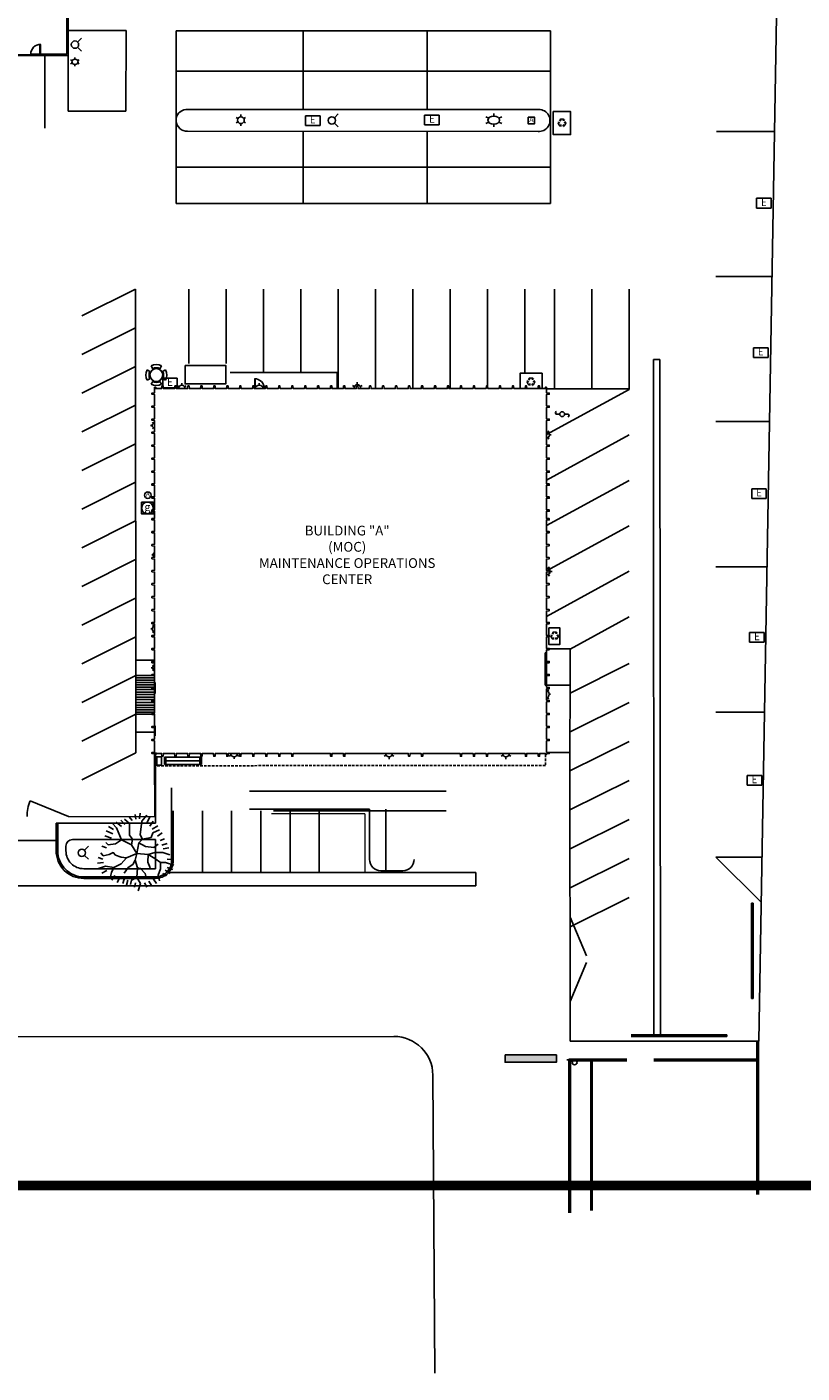
# Model space of a CAD drawing. Units: feet. Extents: x 37404252 to 37434601, y 16648457 to 16657345.
# Drawn here: x 37413426 to 37416293, y 16649433 to 16654409 of the extents above; entities that cross this region are included whole.
import ezdxf
from ezdxf.enums import TextEntityAlignment as Align

# ---------------------------------------------------------------- set-up
doc = ezdxf.new("R2010")
doc.units = ezdxf.units.FT
doc.header["$LTSCALE"] = 192
doc.header["$MEASUREMENT"] = 0
doc.linetypes.add('BOUNDARY', pattern=[2.23, 1.8, -0.06, 0.125, -0.06, 0.125, -0.06])
doc.linetypes.add('DASHED', pattern=[0.75, 0.5, -0.25])
for name, color, linetype in [('A-ANNO-LABL-BLDG', 42, 'Continuous'), ('A-AREA-OUTL', 33, 'Continuous'), ('A-DEMO-SITE-CURB', 1, 'DASHED'), ('A-DOOR', 10, 'Continuous'), ('A-LAYO', 31, 'Continuous'), ('A-LIGHT', 160, 'Continuous'), ('A-RAILING', 50, 'Continuous'), ('A-SITE-BOC', 1, 'Continuous'), ('A-STAIRS', 142, 'Continuous'), ('A-WALL', 7, 'Continuous'), ('A-WALLS', 142, 'Continuous'), ('A-WINDOWS', 140, 'Continuous'), ('L-FURNITURE', 60, 'Continuous'), ('L-VEGE-TREE', 95, 'Continuous'), ('UT-ELEC-OHE', 12, 'ELEC_OHE_EX'), ('UT-GAS', 50, 'GAS_EX'), ('UT-IRR', 142, 'Continuous'), ('UT-WTR', 151, 'WTR_EX'), ('V-BLDG', 140, 'Continuous'), ('V-ROAD-CONC', 200, 'Continuous'), ('V-SITE-FNCE', 61, 'FENCE_EX'), ('V-SITE-MAIL', 20, 'Continuous'), ('V-SITE-SIGN', 160, 'Continuous'), ('V-SITE-ST-LIGHT', 192, 'Continuous')]:
    doc.layers.add(name, color=color, linetype=linetype)
doc.layers.add('A-SITE-PAN', color=7, linetype='Continuous', lineweight=5, true_color=0x646464)
doc.layers.add('A-SITE-STRI-NEW', color=7, linetype='Continuous', lineweight=5, true_color=0xa0a0a0)
for name, color, linetype, true_color in [('P-PROP-BNDY', 7, 'BOUNDARY', 0xb4b4b4), ('V-ROAD-CONC PAN', 7, 'Continuous', 0xb4b4b4), ('V-ROAD-STRIPE', 7, 'Continuous', 0xb4b4b4), ('V-SITE-TRASH', 7, 'Continuous', 0xc8c8c8)]:
    doc.layers.add(name, color=color, linetype=linetype, true_color=true_color)
doc.styles.add('ALWAYS4', font='simplex.shx', dxfattribs={"height": 48})
doc.styles.add('L100', font='92506_UB.TTF', dxfattribs={"height": 12})
doc.styles.get("Standard").update_dxf_attribs({"font": 'simplex.shx'})
doc.linetypes.add('ELEC_OHE_EX', pattern='A,0.2,-0.1,0.2,-0.1,0.2,-0.1,0.2,-0.1,["OHE",Standard,S=0.06,R=0,X=-0.05,Y=-0.03],-0.14', length=1.34)
doc.linetypes.add('FENCE_EX', pattern='A,0.4,-0.02,["x",Standard,S=0.075,R=0,X=-0.025,Y=-0.025],-0.02', length=0.44)
doc.linetypes.add('GAS_EX', pattern='A,0.2,-0.1,0.2,-0.1,0.2,-0.1,0.2,-0.1,["G",Standard,S=0.06,R=0,X=-0.05,Y=-0.03],-0.05', length=1.25)
doc.linetypes.add('WTR_EX', pattern='A,0.2,-0.1,0.2,-0.1,0.2,-0.1,0.2,-0.1,["W",Standard,S=0.06,R=0,X=-0.05,Y=-0.03],-0.05', length=1.25)

# ---------------------------------------------------------------- blocks, each defined once
blk = doc.blocks.new('LS-DECD')
for p, q in [((-18.32, 17.5), (-15.1, 15.61)), ((-13.39, 20.35), (-9.79, 17.5)), ((-10.36, 21.49), (-7.7, 18.83)), ((-4.86, 23.77), (-2.96, 21.3)), ((-1.07, 25.29), (-0.5, 22.25)), ((2.16, 26.05), (1.78, 22.44)), ((8.42, 23.58), (6.52, 19.78)), ((10.69, 20.92), (8.42, 17.69)), ((13.73, 17.88), (10.12, 15.8)), ((-20.6, 11.43), (-16.43, 9.91)), ((-19.84, 14.66), (-15.48, 12.76)), ((16.57, 13.33), (13.54, 11.24)), ((18.09, 9.53), (15.24, 8.39)), ((-22.68, 4.79), (-19.65, 3.65)), ((0, 0), (-1.04, -4.42)), ((19.8, 6.5), (16.19, 5.36)), ((20.74, 3.65), (17.14, 2.89)), ((-25.53, -6.22), (-21.55, -5.84)), ((-24.96, -2.62), (-21.93, -3.75)), ((-1.04, -4.42), (0.43, -9.44)), ((23.4, -3.94), (19.8, -3.75)), ((-22.68, -12.87), (-19.46, -11.16)), ((-16.24, -17.23), (-14.15, -14.38)), ((-12.63, -18.75), (-10.93, -15.71)), ((-9.03, -19.51), (-8.08, -16.66)), ((-6.56, -20.65), (-5.81, -17.42)), ((0.43, -9.44), (0.14, -15.65)), ((0.14, -15.65), (2.5, -19.49)), ((12.78, -19.51), (10.88, -16.66)), ((19.04, -14.76), (16.95, -12.87)), ((21.69, -13.06), (18.47, -10.78)), ((23.4, -10.4), (19.8, -9.07)), ((-1.34, -21.77), (-0.78, -18.96)), ((2.5, -19.49), (1.02, -24.21)), ((6.52, -21.79), (5, -19.13)), ((9.55, -20.84), (7.85, -17.99))]:
    blk.add_line(p, q)
for points in [[(0, 0), (-3.3, 5.51), (-9.91, 8.81), (-13.22, 16.53), (-15.62, 19.41)], [(-3.3, 5.51), (-2.82, 9.17), (-4.59, 11.83), (-4.59, 16.85), (-4.59, 19.51), (-7.83, 22.16)], [(0, 0), (1.32, 6.8), (3.68, 9.17), (2.2, 12.12), (3.38, 20.98), (6.63, 24.82)], [(-9.91, 8.81), (-13.74, 6.21), (-18.46, 5.62), (-19.93, 7.1)], [(3.68, 9.17), (9.29, 10.35), (10.47, 13.3), (14.89, 15.37)], [(0, 0), (-6.65, -2.95), (-10.19, -6.79), (-14.92, -9.15), (-20.23, -8.26), (-25.54, -10.04)], [(-6.65, -2.95), (-10.19, -2.35), (-13.74, -1.17), (-15.21, 0.6), (-17.87, -0.58), (-21.7, -1.47), (-23.18, 0.3)], [(0, 0), (7.51, -0.58), (11.65, -3.24), (15.48, -5.9), (18.73, -5.9), (24.04, -7.67)], [(1.32, 6.8), (5.74, 4.44), (11.06, 3.85), (14.01, 5.92)], [(7.51, -0.58), (11.65, 0.6), (16.96, 0.6), (21.39, -0.88)], [(-1.04, -4.42), (-2.52, -7.08), (-5.47, -9.15), (-8.13, -12.69)], [(7.51, -0.58), (7.22, -5.6), (8.7, -9.44)], [(15.48, -5.9), (15.48, -10.04), (14.01, -14.17), (14.89, -17.72)], [(-14.92, -9.15), (-16.39, -12.4), (-16.98, -15.06), (-18.16, -15.65)], [(0.14, -15.65), (-3.41, -17.42), (-4, -20.08)], [(0.43, -9.44), (2.5, -9.74), (5.45, -12.99), (6.04, -15.65)]]:
    blk.add_lwpolyline(points)
blk = doc.blocks.new('FH')
for p, q in [((9.6, 9.6), (24, 24)), ((9.6, -9.6), (24, -24))]:
    blk.add_line(p, q)
blk.add_circle((0, 0), 13.6)
blk = doc.blocks.new('20WDW')
at = {"layer": 'A-WINDOWS'}
for p, q in [((0, 4.8), (24, 4.8)), ((0, 0), (0, 4.8)), ((1, 2.45), (23, 2.45)), ((24, 4), (24, 4.8)), ((24, 0), (24, 4)), ((24, 0), (0, 0))]:
    blk.add_line(p, q, dxfattribs=at)
at = {"layer": 'A-WINDOWS', "color": 3}
for p, q in [((1, 0), (1, 4.8)), ((23, 0), (23, 4.8))]:
    blk.add_line(p, q, dxfattribs=at)
blk = doc.blocks.new('MAIL')
for p, q in [((-17, -31.4), (-17, 31.4)), ((-17, 31.4), (17, 31.4)), ((17, 31.4), (17, -31.4)), ((17, -31.4), (-17, -31.4))]:
    blk.add_line(p, q)
blk = doc.blocks.new('sign')
blk.add_line((9, 28.8), (9, -28.8))
blk.add_circle((0, 0), 9)
blk = doc.blocks.new('LP')
for p, q in [((-11, 6.4), (-17.6, 10.2)), ((0, 12.7), (0, 20.4)), ((11, 6.4), (17.6, 10.2)), ((-11, -6.4), (-17.6, -10.2)), ((0, -12.7), (0, -20.4)), ((11, -6.4), (17.6, -10.2))]:
    blk.add_line(p, q)
blk.add_circle((0, 0), 12.7)
blk = doc.blocks.new('LIGHT-WALL')
for p, q in [((6.4, 11), (10.2, 17.6)), ((6.4, -11), (10.2, -17.6)), ((12.7, 0), (20.4, 0))]:
    blk.add_line(p, q)
blk.add_arc((0, 0), 12.7, 270, 90)
blk = doc.blocks.new('DR1H902')
at = {"color": 0}
for p, q in [((-0.5, 0), (-0.5, 1)), ((-0.5, 1), (-0.45, 1)), ((-0.45, 0), (-0.45, 1)), ((-0.5, 0), (-0.45, 0))]:
    blk.add_line(p, q, dxfattribs=at)
blk.add_arc((-0.5, 0), 1, 0, 91.707, dxfattribs=at)
blk = doc.blocks.new('DR_G2')
at = {"color": 0}
for p, q in [((-0.5, 0), (0.5, 0)), ((-0.5, -1.5), (-0.5, 0)), ((0.5, -1.5), (0.5, 0)), ((-0.5, -1.5), (0.5, -1.5))]:
    blk.add_line(p, q, dxfattribs=at)
blk = doc.blocks.new('MOC-C-1')
at = {"layer": 'A-DOOR'}
for p, q in [((7127.1, 6844.1, 0), (7127.1, 6880.1, 0)), ((7135.1, 6844.1, 0), (7135.1, 6880.1, 0)), ((7311.1, 6142.1, 0), (7455.1, 6142.1, 0)), ((7470.1, 6142.1, 0), (7614.1, 6142.1, 0)), ((7629.1, 6142.1, 0), (7773.1, 6142.1, 0)), ((7852.1, 6144.1, 0), (7888.1, 6144.1, 0)), ((7852.1, 6139.1, 0), (7888.1, 6139.1, 0))]:
    blk.add_line(p, q, dxfattribs=at)
at = {"layer": 'A-WALLS'}
for p, q in [((7127.1, 6895.1), (7471.1, 6895.1)), ((7127.1, 6880.1), (7127.1, 6895.1)), ((7127.1, 6880.1), (7135.1, 6880.1)), ((7135.1, 6880.1), (7135.1, 6890.1)), ((7135.1, 6890.1), (7986.1, 6890.1)), ((7471.1, 6895.1), (7471.1, 6892.1)), ((7615.1, 6895.1), (7991.1, 6895.1)), ((7615.1, 6895.1), (7615.1, 6892.1)), ((7986.1, 6144.1), (7986.1, 6890.1)), ((7991.1, 6139.1), (7991.1, 6895.1)), ((7127.1, 6139.1), (7127.1, 6844.1)), ((7127.1, 6844.1), (7135.1, 6844.1)), ((7130.1, 6142.1), (7130.1, 6844.1)), ((7127.1, 6139.1), (7152.1, 6139.1)), ((7130.1, 6142.1), (7152.1, 6142.1)), ((7152.1, 6139.1), (7152.1, 6142.1)), ((7296.1, 6142.1), (7311.1, 6142.1)), ((7296.1, 6139.1), (7296.1, 6142.1)), ((7296.1, 6139.1), (7311.1, 6139.1)), ((7311.1, 6142.1), (7311.1, 6139.1)), ((7455.1, 6142.1), (7470.1, 6142.1)), ((7455.1, 6142.1), (7455.1, 6139.1)), ((7455.1, 6139.1), (7470.1, 6139.1)), ((7470.1, 6139.1), (7470.1, 6142.1)), ((7614.1, 6142.1), (7629.1, 6142.1)), ((7614.1, 6139.1), (7614.1, 6142.1)), ((7614.1, 6139.1), (7629.1, 6139.1)), ((7629.1, 6142.1), (7629.1, 6139.1)), ((7773.1, 6142.1), (7850.1, 6142.1)), ((7773.1, 6142.1), (7773.1, 6139.1)), ((7773.1, 6139.1), (7852.1, 6139.1)), ((7850.1, 6144.1), (7852.1, 6144.1)), ((7850.1, 6139.1), (7850.1, 6144.1)), ((7852.1, 6139.1), (7852.1, 6144.1)), ((7888.1, 6144.1), (7986.1, 6144.1)), ((7888.1, 6139.1), (7888.1, 6144.1)), ((7888.1, 6139.1), (7991.1, 6139.1))]:
    blk.add_line(p, q, dxfattribs=at)
at = {"layer": 'A-DOOR', "xscale": 36, "zscale": 80}
for p, yscale, rotation in [((7135.1, 6862.1), 36, 270), ((7870.1, 6144.1), -36, 180)]:
    blk.add_blockref('DR1H902', p, dxfattribs=dict(at, yscale=yscale, rotation=rotation))
at = {"layer": 'A-DOOR', "xscale": 144, "zscale": 80}
for p in [(7543.1, 6892.1), (7224.1, 6142.1), (7383.1, 6142.1), (7542.1, 6142.1), (7701.1, 6142.1)]:
    blk.add_blockref('DR_G2', p, dxfattribs=at)
blk = doc.blocks.new('TRASH')
h = blk.add_hatch(color=256)
edge = h.paths.add_edge_path()
edge.add_spline(control_points=[(-5, -1.2), (-5, -1.2), (-9.1, 5.7), (-9.1, 5.7), (-9.1, 5.7), (-17.1, 5.7), (-17.1, 5.7), (-17.1, 5.7), (-14.5, 4.2), (-14.5, 4.2), (-14.5, 4.2), (-16.1, 1.2), (-16.1, 1.2), (-17.1, -0.6), (-16.3, -2.4), (-16.3, -2.4), (-16.3, -2.4), (-11.2, -11.2), (-11.2, -11.2), (-9.7, -13.3), (-7.6, -13.2), (-7.6, -13.2), (-7.6, -13.2), (-0.6, -13.1), (-0.6, -13.1), (-0.6, -13.1), (-0.7, -5), (-0.7, -5), (-0.7, -5), (-9.6, -5), (-9.6, -5), (-10.1, -5), (-10.2, -4.6), (-10, -4.2), (-10, -4.2), (-7.5, 0.2), (-7.5, 0.2), (-7.5, 0.2), (-5, -1.2), (-5, -1.2)], knot_values=[0, 0, 0, 0, 1, 1, 1, 2, 2, 2, 3, 3, 3, 4, 4, 4, 5, 5, 5, 6, 6, 6, 7, 7, 7, 8, 8, 8, 9, 9, 9, 10, 10, 10, 11, 11, 11, 12, 12, 12, 13, 13, 13, 13], degree=3, periodic=0)
h = blk.add_hatch(color=256)
edge = h.paths.add_edge_path()
edge.add_spline(control_points=[(1, 7.1), (1, 7.1), (9, 7.2), (9, 7.2), (9, 7.2), (13, 14.1), (13, 14.1), (13, 14.1), (10.4, 12.6), (10.4, 12.6), (10.4, 12.6), (8.7, 15.5), (8.7, 15.5), (7.6, 17.3), (5.6, 17.4), (5.6, 17.4), (5.6, 17.4), (-4.5, 17.5), (-4.5, 17.5), (-7.2, 17.2), (-8, 15.4), (-8, 15.4), (-8, 15.4), (-11.5, 9.3), (-11.5, 9.3), (-11.5, 9.3), (-4.5, 5.2), (-4.5, 5.2), (-4.5, 5.2), (0, 13), (0, 13), (0.3, 13.4), (0.7, 13.3), (0.9, 12.9), (0.9, 12.9), (3.5, 8.5), (3.5, 8.5), (3.5, 8.5), (1, 7.1), (1, 7.1)], knot_values=[0, 0, 0, 0, 1, 1, 1, 2, 2, 2, 3, 3, 3, 4, 4, 4, 5, 5, 5, 6, 6, 6, 7, 7, 7, 8, 8, 8, 9, 9, 9, 10, 10, 10, 11, 11, 11, 12, 12, 12, 13, 13, 13, 13], degree=3, periodic=0)
h = blk.add_hatch(color=256)
edge = h.paths.add_edge_path()
edge.add_spline(control_points=[(5.2, -2.2), (5.2, -2.2), (1.2, -9.2), (1.2, -9.2), (1.2, -9.2), (5.2, -16.2), (5.2, -16.2), (5.2, -16.2), (5.2, -13.1), (5.2, -13.1), (5.2, -13.1), (8.6, -13.1), (8.6, -13.1), (10.7, -13), (11.8, -11.4), (11.8, -11.4), (11.8, -11.4), (16.9, -2.7), (16.9, -2.7), (18, -0.2), (16.9, 1.4), (16.9, 1.4), (16.9, 1.4), (13.3, 7.5), (13.3, 7.5), (13.3, 7.5), (6.3, 3.4), (6.3, 3.4), (6.3, 3.4), (10.8, -4.3), (10.8, -4.3), (11, -4.7), (10.7, -5.1), (10.2, -5.1), (10.2, -5.1), (5.2, -5.1), (5.2, -5.1), (5.2, -5.1), (5.2, -2.2), (5.2, -2.2)], knot_values=[0, 0, 0, 0, 1, 1, 1, 2, 2, 2, 3, 3, 3, 4, 4, 4, 5, 5, 5, 6, 6, 6, 7, 7, 7, 8, 8, 8, 9, 9, 9, 10, 10, 10, 11, 11, 11, 12, 12, 12, 13, 13, 13, 13], degree=3, periodic=0)
blk = doc.blocks.new('PP')
for p, q in [((-9, 0), (-20.4, 0)), ((9, 0), (20.4, 0))]:
    blk.add_line(p, q)
blk.add_circle((0, 0), 9)
for centre, start, end in [((-20.4, 4.9), 90, 270), ((20.4, -4.9), 270, 90)]:
    blk.add_arc(centre, 4.88, start, end)
blk = doc.blocks.new('ASHTRAY-SQ')
at = {"flags": 128}
blk.add_lwpolyline([(-12, 10.7), (-12, -13.3), (12, -13.3), (12, 10.7)], close=True, dxfattribs=at)
at = {"style": 'ALWAYS4'}
blk.add_text('A', height=18, dxfattribs=at).set_placement((0, 0), align=Align.MIDDLE)
blk = doc.blocks.new('PICNIC-TBL-RND')
for p, q in [((-33.8, 19.5), (-23.4, 13.5)), ((-19.5, 33.8), (-13.5, 23.4)), ((19.5, 33.8), (13.5, 23.4)), ((23.4, 13.5), (33.8, 19.5)), ((-33.8, -19.5), (-23.4, -13.5)), ((-13.5, -23.4), (-19.5, -33.8)), ((13.5, -23.4), (19.5, -33.8)), ((23.4, -13.5), (33.8, -19.5))]:
    blk.add_line(p, q)
blk.add_circle((0, 0), 24)
for radius, start, end in [(39, 150, 210), (27, 150, 210), (39, 60, 120), (27, 60, 120), (27, 330, 30), (39, 330, 30), (39, 240, 300), (27, 240, 300)]:
    blk.add_arc((0, 0), radius, start, end)
blk = doc.blocks.new('ELEC-BOX')
for p, q in [((-27, 18), (27, 18)), ((-27, -18), (-27, 18)), ((27, -18), (27, 18)), ((-27, -18), (27, -18))]:
    blk.add_line(p, q)
at = {"style": 'ALWAYS4', "width": 0.9}
blk.add_text('E', height=28.8, dxfattribs=at).set_placement((0, 0), align=Align.MIDDLE)
blk = doc.blocks.new('ASHTRAY-RND')
blk.add_circle((0, 0), 12)
at = {"style": 'ALWAYS4'}
blk.add_text('A', height=18, dxfattribs=at).set_placement((0, 1.3), align=Align.MIDDLE)

msp = doc.modelspace()

# ---------------------------------------------------------------- hatches: boundary and pattern name
at = {"layer": 'V-BLDG'}
msp.add_hatch(color=256, dxfattribs=at).paths.add_polyline_path([(37415384.2, 16650608.9), (37415194.2, 16650608.9), (37415194.2, 16650581.9), (37415384.2, 16650581.9)])

# ---------------------------------------------------------------- linework, layer by layer
at = {"layer": 'A-AREA-OUTL', "ltscale": 0.0052, "flags": 128}
msp.add_lwpolyline([(37413898.6, 16651769.8), (37413898.6, 16651728.3), (37413888.6, 16651727.3), (37413888.6, 16651722.8), (37413898.6, 16651721.8), (37413898.6, 16651719), (37413902.6, 16651719), (37413902.6, 16651723.1), (37413924.4, 16651723.1), (37413925.4, 16651713.1), (37413929.9, 16651713.1), (37413930.9, 16651723.1), (37413972.4, 16651723.1), (37413973.4, 16651713.1), (37413977.9, 16651713.1), (37413978.9, 16651723.1), (37414020.4, 16651723.1), (37414021.4, 16651713.1), (37414025.9, 16651713.1), (37414026.9, 16651723.1), (37414068.4, 16651723.1), (37414069.4, 16651713.1), (37414073.9, 16651713.1), (37414074.9, 16651723.1), (37414115.3, 16651723.1), (37414117.4, 16651713.1), (37414121.9, 16651713.1), (37414122.9, 16651723.1), (37414164.4, 16651723.1), (37414165.4, 16651713.1), (37414169.9, 16651713.1), (37414170.9, 16651723.1), (37414212.4, 16651723.1), (37414213.4, 16651713.1), (37414217.9, 16651713.1), (37414218.9, 16651723.1), (37414260.4, 16651723.1), (37414261.4, 16651713.1), (37414265.9, 16651713.1), (37414266.9, 16651723.1), (37414308.4, 16651723.1), (37414309.4, 16651713.1), (37414313.9, 16651713.1), (37414314.9, 16651723.1), (37414356.4, 16651723.1), (37414357.4, 16651713.1), (37414361.9, 16651713.1), (37414362.9, 16651723.1), (37414404.4, 16651723.1), (37414405.4, 16651713.1), (37414409.9, 16651713.1), (37414410.9, 16651723.1), (37414548.4, 16651723.1), (37414549.4, 16651713.1), (37414553.9, 16651713.1), (37414554.9, 16651723.1), (37414596.4, 16651723.1), (37414597.4, 16651713.1), (37414601.9, 16651713.1), (37414602.9, 16651723.1), (37414836.4, 16651723.1), (37414837.4, 16651713.1), (37414841.9, 16651713.1), (37414842.9, 16651723.1), (37414884.4, 16651723), (37414885.4, 16651713.1), (37414889.9, 16651713.1), (37414890.9, 16651723), (37415028.4, 16651723), (37415029.4, 16651713.1), (37415033.9, 16651713.1), (37415034.9, 16651723.1), (37415076.4, 16651723.1), (37415077.4, 16651713.1), (37415081.9, 16651713.1), (37415082.9, 16651723.1), (37415124.4, 16651723.1), (37415125.4, 16651713.1), (37415129.9, 16651713.1), (37415130.9, 16651723.1), (37415268.4, 16651723.1), (37415269.4, 16651713.1), (37415273.9, 16651713.1), (37415274.9, 16651723.1), (37415316.4, 16651723.1), (37415317.4, 16651713.1), (37415321.9, 16651713.1), (37415322.9, 16651723.1), (37415343.6, 16651723.1), (37415343.6, 16651719), (37415347.6, 16651719), (37415347.6, 16651721.8), (37415357.6, 16651722.8), (37415357.6, 16651727.1), (37415347.6, 16651728.3), (37415347.6, 16651769.8), (37415357.6, 16651770.8), (37415357.6, 16651775.3), (37415347.6, 16651776.3), (37415347.6, 16651817.8), (37415357.6, 16651818.8), (37415357.6, 16651823.3), (37415347.6, 16651824.3), (37415347.6, 16651865.8), (37415357.6, 16651866.8), (37415357.6, 16651871.3), (37415347.6, 16651872.3), (37415347.6, 16651913.8), (37415357.6, 16651914.8), (37415358.1, 16651919.3), (37415347.6, 16651920.3), (37415347.6, 16651961.8), (37415357.6, 16651962.8), (37415358.1, 16651967.3), (37415347.6, 16651968.3), (37415347.6, 16652009.8), (37415357.6, 16652010.8), (37415358.1, 16652015.3), (37415347.6, 16652016.3), (37415347.6, 16652057.8), (37415357.6, 16652058.8), (37415357.6, 16652063.3), (37415347.6, 16652064.3), (37415347.6, 16652105.8), (37415357.6, 16652106.8), (37415357.6, 16652111.3), (37415347.6, 16652112.3), (37415347.6, 16652153.8), (37415357.6, 16652154.8), (37415357.6, 16652159.3), (37415347.6, 16652160.3), (37415347.6, 16652201.8), (37415357.6, 16652202.8), (37415357.6, 16652207.3), (37415347.6, 16652208.3), (37415347.6, 16652249.8), (37415357.6, 16652250.8), (37415357.6, 16652255.3), (37415347.6, 16652256.3), (37415347.6, 16652297.8), (37415357.6, 16652298.8), (37415357.6, 16652303.3), (37415347.6, 16652304.3), (37415347.6, 16652345.8), (37415357.6, 16652346.8), (37415357.6, 16652351.3), (37415347.6, 16652352.3), (37415347.6, 16652393.8), (37415357.6, 16652394.8), (37415357.6, 16652399.3), (37415347.6, 16652400.3), (37415347.6, 16652441.8), (37415357.6, 16652442.8), (37415357.6, 16652447.3), (37415347.6, 16652448.3), (37415347.6, 16652489.8), (37415357.6, 16652490.8), (37415357.6, 16652495.3), (37415347.6, 16652496.3), (37415347.6, 16652537.8), (37415357.6, 16652538.8), (37415357.6, 16652543.3), (37415347.6, 16652544.3), (37415347.6, 16652585.8), (37415357.6, 16652586.8), (37415357.6, 16652591.3), (37415347.6, 16652592.3), (37415347.6, 16652617.8), (37415357.6, 16652618.8), (37415357.6, 16652623.3), (37415347.6, 16652624.3), (37415347.6, 16652665.8), (37415357.6, 16652666.8), (37415357.6, 16652671.3), (37415347.6, 16652672.3), (37415347.6, 16652713.8), (37415357.6, 16652714.8), (37415357.6, 16652719.3), (37415347.6, 16652720.3), (37415347.6, 16652761.8), (37415357.6, 16652762.8), (37415357.6, 16652767.3), (37415347.6, 16652768.3), (37415347.6, 16652809.8), (37415357.6, 16652810.8), (37415357.6, 16652815.3), (37415347.6, 16652816.3), (37415347.6, 16652857.8), (37415357.6, 16652858.8), (37415357.6, 16652863.3), (37415347.6, 16652864.3), (37415347.6, 16652953.8), (37415357.6, 16652954.8), (37415357.6, 16652959.3), (37415347.6, 16652960.3), (37415347.6, 16653001.8), (37415357.6, 16653002.8), (37415357.6, 16653007.3), (37415347.6, 16653008.3), (37415347.6, 16653049.8), (37415357.6, 16653050.8), (37415357.6, 16653055.3), (37415347.6, 16653056.3), (37415347.6, 16653077.1), (37415343.6, 16653077.1), (37415343.6, 16653072.1), (37415322.9, 16653072.1), (37415321.9, 16653082.1), (37415317.4, 16653082.1), (37415316.4, 16653072.1), (37415274.9, 16653072.1), (37415273.9, 16653082.1), (37415269.4, 16653082.1), (37415268.4, 16653072.1), (37415226.9, 16653072.1), (37415225.9, 16653082.1), (37415221.4, 16653082.1), (37415220.4, 16653072.1), (37415178.9, 16653072.1), (37415177.9, 16653082.1), (37415173.4, 16653082.1), (37415172.4, 16653072.1), (37415130.9, 16653072.1), (37415129.9, 16653082.1), (37415125.4, 16653082.1), (37415124.4, 16653072.1), (37415082.9, 16653072.1), (37415081.9, 16653082.1), (37415077.4, 16653082.1), (37415076.4, 16653072.1), (37415034.9, 16653072.1), (37415033.9, 16653082.1), (37415029.4, 16653082.1), (37415028.4, 16653072.1), (37414986.9, 16653072.1), (37414985.9, 16653082.1), (37414981.4, 16653082.1), (37414980.4, 16653072.1), (37414938.9, 16653072.1), (37414937.9, 16653082.1), (37414933.4, 16653082.1), (37414932.4, 16653072.1), (37414890.9, 16653072.1), (37414889.9, 16653082.1), (37414885.4, 16653082.1), (37414884.4, 16653072.1), (37414842.9, 16653072.1), (37414841.9, 16653082.1), (37414837.4, 16653082.1), (37414836.4, 16653072.1), (37414794.9, 16653072.1), (37414793.9, 16653082.1), (37414789.4, 16653082.1), (37414788.4, 16653072.1), (37414746.9, 16653072.1), (37414745.9, 16653082.1), (37414741.4, 16653082.1), (37414740.4, 16653072.1), (37414698.9, 16653072.1), (37414697.9, 16653082.1), (37414693.4, 16653082.1), (37414692.4, 16653072.1), (37414650.9, 16653072.1), (37414649.9, 16653082.1), (37414645.4, 16653082.1), (37414644.4, 16653072.1), (37414602.9, 16653072.1), (37414601.9, 16653082.1), (37414597.4, 16653082.1), (37414596.4, 16653072.1), (37414554.9, 16653072.1), (37414553.9, 16653082.1), (37414549.4, 16653082.1), (37414548.4, 16653072.1), (37414506.9, 16653072.1), (37414505.9, 16653082.1), (37414501.4, 16653082.1), (37414500.4, 16653072.1), (37414458.9, 16653072.1), (37414457.9, 16653082.1), (37414453.4, 16653082.1), (37414452.4, 16653072.1), (37414410.9, 16653072.1), (37414409.9, 16653082.1), (37414405.4, 16653082.1), (37414404.4, 16653072.1), (37414362.9, 16653072.1), (37414361.9, 16653082.1), (37414357.4, 16653082.1), (37414356.4, 16653072.1), (37414314.9, 16653072.1), (37414313.9, 16653082.1), (37414309.4, 16653082.1), (37414308.4, 16653072.1), (37414266.9, 16653072.1), (37414265.9, 16653082.1), (37414261.4, 16653082.1), (37414260.4, 16653072.1), (37414218.9, 16653072.1), (37414217.9, 16653082.1), (37414213.4, 16653082.1), (37414212.4, 16653072.1), (37414170.9, 16653072.1), (37414169.9, 16653082.1), (37414165.4, 16653082.1), (37414164.4, 16653072.1), (37414122.9, 16653072.1), (37414121.9, 16653082.1), (37414117.4, 16653082.1), (37414116.4, 16653072.1), (37414074.9, 16653072.1), (37414073.9, 16653082.1), (37414069.4, 16653082.1), (37414068.4, 16653072.1), (37414026.9, 16653072.1), (37414025.9, 16653082.1), (37414021.4, 16653082.1), (37414020.4, 16653072.1), (37413978.9, 16653072.1), (37413977.9, 16653082.1), (37413973.4, 16653082.1), (37413972.4, 16653072.1), (37413930.9, 16653072.1), (37413929.9, 16653082.1), (37413925.4, 16653082.1), (37413924.4, 16653072.1), (37413902.6, 16653072.1), (37413902.6, 16653077.1), (37413898.6, 16653077.1), (37413898.6, 16653056.3), (37413888.6, 16653055.3), (37413888.6, 16653050.8), (37413898.6, 16653049.8), (37413898.6, 16653008.3), (37413888.6, 16653007.3), (37413888.6, 16653002.8), (37413898.6, 16653001.8), (37413898.6, 16652960.3), (37413888.6, 16652959.3), (37413888.6, 16652954.8), (37413898.6, 16652953.8), (37413898.6, 16652912.3), (37413888.6, 16652911.3), (37413888.6, 16652906.8), (37413898.6, 16652905.8), (37413898.6, 16652864.3), (37413888.6, 16652863.3), (37413888.6, 16652858.8), (37413898.6, 16652857.8), (37413898.6, 16652816.3), (37413888.6, 16652815.3), (37413888.6, 16652810.8), (37413898.6, 16652809.8), (37413898.6, 16652768.3), (37413888.6, 16652767.3), (37413888.6, 16652762.8), (37413898.6, 16652761.8), (37413898.6, 16652720.3), (37413888.6, 16652719.3), (37413888.6, 16652714.8), (37413898.6, 16652713.8), (37413898.6, 16652672.3), (37413888.6, 16652671.3), (37413888.6, 16652666.8), (37413898.6, 16652665.8), (37413898.6, 16652624.3), (37413888.6, 16652623.3), (37413888.6, 16652618.8), (37413898.6, 16652617.8), (37413898.6, 16652592.3), (37413888.6, 16652591.3), (37413888.6, 16652586.8), (37413898.6, 16652585.8), (37413898.6, 16652544.3), (37413888.6, 16652543.3), (37413888.6, 16652538.8), (37413898.6, 16652537.8), (37413898.6, 16652496.3), (37413888.6, 16652495.3), (37413888.6, 16652490.8), (37413898.6, 16652489.8), (37413898.6, 16652448.3), (37413888.6, 16652447.3), (37413888.6, 16652442.8), (37413898.6, 16652441.8), (37413898.6, 16652400.3), (37413888.6, 16652399.3), (37413888.6, 16652394.8), (37413898.6, 16652393.8), (37413898.6, 16652352.3), (37413888.6, 16652351.3), (37413888.6, 16652346.8), (37413898.6, 16652345.8), (37413898.6, 16652304.3), (37413888.6, 16652303.3), (37413888.6, 16652298.8), (37413898.6, 16652297.8), (37413898.6, 16652256.3), (37413888.6, 16652255.3), (37413888.6, 16652250.8), (37413898.6, 16652249.8), (37413898.6, 16652208.3), (37413888.6, 16652207.3), (37413888.6, 16652202.8), (37413898.6, 16652201.8), (37413898.6, 16652160.3), (37413888.6, 16652159.3), (37413888.6, 16652154.8), (37413898.6, 16652153.8), (37413898.6, 16652112.3), (37413888.6, 16652111.3), (37413888.6, 16652106.8), (37413898.6, 16652105.8), (37413898.6, 16652064.3), (37413888.6, 16652063.3), (37413888.6, 16652058.8), (37413898.6, 16652057.8), (37413898.6, 16652016.3), (37413888.6, 16652015.3), (37413888.6, 16652010.8), (37413898.6, 16652009.8), (37413898.6, 16651968.3), (37413888.6, 16651967.3), (37413888.6, 16651962.8), (37413898.6, 16651961.8), (37413898.6, 16651920.3), (37413888.6, 16651919.3), (37413888.6, 16651914.8), (37413898.6, 16651913.8), (37413898.6, 16651872.3), (37413888.6, 16651871.3), (37413888.6, 16651866.8), (37413898.6, 16651865.8), (37413898.6, 16651824.3), (37413888.6, 16651823.3), (37413888.6, 16651818.8), (37413898.6, 16651817.8), (37413898.6, 16651776.3), (37413888.6, 16651775.3), (37413888.6, 16651770.8), (37413898.6, 16651769.8), (37413898.6, 16651728.3), (37413888.6, 16651727.3), (37413888.6, 16651722.8), (37413898.6, 16651721.8)], dxfattribs=at)
at = {"layer": 'A-DEMO-SITE-CURB', "ltscale": 0.1}
for p, q in [((37413902.6, 16651727.1), (37413902.6, 16651677.7)), ((37415343.6, 16651679.1), (37413902.6, 16651677.7)), ((37415343.6, 16651719), (37415343.6, 16651679.1))]:
    msp.add_line(p, q, dxfattribs=at)
at = {"layer": 'A-LAYO', "ltscale": 0.0052}
for p, q in [((37414312.6, 16651584.1), (37414977, 16651584.1)), ((37414075.4, 16651283.7), (37414075.4, 16651511.7)), ((37414183.4, 16651283.7), (37414183.4, 16651511.7)), ((37414291.4, 16651283.7), (37414291.4, 16651511.7)), ((37414337.6, 16651511.7), (37414977, 16651511.7)), ((37414399.4, 16651283.7), (37414399.4, 16651511.7)), ((37414507.4, 16651283.7), (37414507.4, 16651511.7))]:
    msp.add_line(p, q, dxfattribs=at)
at = {"layer": 'A-RAILING'}
for p, q in [((37413829.1, 16652011.8), (37413828.7, 16651876.1)), ((37413898.6, 16652011.8), (37413898.6, 16651876.1))]:
    msp.add_line(p, q, dxfattribs=at)
at = {"layer": 'A-SITE-BOC', "ltscale": 0.0052}
for p, q in [((37414646.2, 16651584), (37414249.3, 16651584)), ((37414693.4, 16651517.7), (37414249.3, 16651517.7)), ((37414693.4, 16651517.7), (37414693.4, 16651331.7)), ((37414753.4, 16651517.7), (37414753.4, 16651289.7)), ((37414735.4, 16651289.7), (37414816, 16651289.7))]:
    msp.add_line(p, q, dxfattribs=at)
for centre, start, end in [((37414735.4, 16651331.7), 180, 270), ((37414816, 16651331.7), 270, 360)]:
    msp.add_arc(centre, 42, start, end, dxfattribs=at)
at = {"layer": 'A-SITE-PAN', "ltscale": 0.0052}
for q in [(37414331.1, 16651499.7), (37414675.4, 16651283.7)]:
    msp.add_line((37414675.4, 16651499.7), q, dxfattribs=at)
at = {"layer": 'A-SITE-STRI-NEW', "ltscale": 0.0052, "const_width": 4, "flags": 128}
for points in [[(37414075.4, 16651499.7), (37414075.4, 16651283.7)], [(37414183.4, 16651499.7), (37414183.4, 16651283.7)], [(37414291.4, 16651499.7), (37414291.4, 16651283.7)], [(37414399.4, 16651499.7), (37414399.4, 16651283.7)], [(37414507.4, 16651499.7), (37414507.4, 16651283.7)]]:
    msp.add_lwpolyline(points, dxfattribs=at)
at = {"layer": 'A-STAIRS'}
for p, q in [((37413898.6, 16651985.5), (37413829, 16651985.5)), ((37413829, 16651976.9), (37413898.6, 16651976.9)), ((37413898.6, 16652003.3), (37413829.1, 16652003.3)), ((37413829.1, 16651994.1), (37413898.6, 16651994.1)), ((37413898.6, 16651922.7), (37413828.8, 16651922.7)), ((37413898.6, 16651950.1), (37413828.9, 16651950.1)), ((37413898.6, 16651941.3), (37413828.9, 16651941.3)), ((37413828.9, 16651931.8), (37413898.6, 16651931.8)), ((37413898.6, 16651968.1), (37413829, 16651968.1)), ((37413829, 16651959.2), (37413898.6, 16651959.2)), ((37413898.6, 16651884.2), (37413828.7, 16651884.2)), ((37413828.7, 16651876.1), (37413898.6, 16651876.1)), ((37413828.8, 16651911.9), (37413898.6, 16651911.9)), ((37413898.6, 16651901.7), (37413828.8, 16651901.7)), ((37413828.8, 16651892.8), (37413898.6, 16651892.8))]:
    msp.add_line(p, q, dxfattribs=at)
msp.add_lwpolyline([(37413829.1, 16652011.8), (37413898.6, 16652011.8), (37413898.6, 16652067.7), (37413829.1, 16652067.7)], close=True, dxfattribs=at)
at = {"layer": 'A-WALL'}
for p, q in [((37413898.6, 16651982.9), (37413902.6, 16651982.9)), ((37413898.6, 16651946.9), (37413902.6, 16651946.9))]:
    msp.add_line(p, q, dxfattribs=at)
at = {"layer": 'A-WALLS'}
for p, q in [((37415343.6, 16652095.1), (37415347.6, 16652095.1)), ((37415343.6, 16651975.1), (37415347.6, 16651975.1))]:
    msp.add_line(p, q, dxfattribs=at)
at = {"layer": 'A-WINDOWS'}
for p, q in [((37413900.6, 16651946.9), (37413900.6, 16651982.9)), ((37413900.6, 16651788.9), (37413900.6, 16651824.9))]:
    msp.add_line(p, q, dxfattribs=at)
at = {"layer": 'P-PROP-BNDY', "ltscale": 0.1, "const_width": 36}
msp.add_lwpolyline([(37409708.2, 16656245.7), (37409708.2, 16650125.7), (37417628.2, 16650125.7), (37417628.2, 16656245.7)], close=True, dxfattribs=at)
at = {"layer": 'UT-GAS'}
msp.add_lwpolyline([(37413850.2, 16652652.1), (37413850.2, 16652608.7), (37413893.7, 16652608.7), (37413893.7, 16652652.1), (37413850.2, 16652652.1)], dxfattribs=at)
msp.add_circle((37413871.9, 16652630.4), 21.7, dxfattribs=at)
at = {"layer": 'V-BLDG'}
msp.add_lwpolyline([(37414011.1, 16653157.6), (37414161.3, 16653157.6), (37414161.3, 16653089.5), (37414011.1, 16653089.5)], close=True, dxfattribs=at)
at = {"layer": 'V-ROAD-CONC'}
for p, q in [((37414014.1, 16654104), (37415321, 16654103.5)), ((37414016.6, 16654023.2), (37415316.3, 16654022.6)), ((37414574, 16653131.5), (37414178, 16653131.2)), ((37414574, 16653131.5), (37414574.1, 16653072.1)), ((37415434.6, 16652109.5), (37415347.6, 16652109.5)), ((37415434.6, 16651975.4), (37415434.6, 16652109.5)), ((37413901.4, 16651465.3), (37413901.2, 16651725.9)), ((37413961.5, 16651327.3), (37413961.3, 16651596.4)), ((37413967.5, 16651327.3), (37413967.3, 16651511.7)), ((37413901.4, 16651465.3), (37413534.4, 16651465)), ((37413534.4, 16651465), (37413534.5, 16651363)), ((37413540.4, 16651465), (37413540.5, 16651363)), ((37413570.5, 16651381), (37413570.5, 16651363)), ((37413901.4, 16651405.3), (37413594.5, 16651405)), ((37413901.5, 16651297.3), (37413901.4, 16651405.3)), ((37413901.5, 16651297.3), (37413636.6, 16651297.1)), ((37413901.6, 16651267.3), (37413636.6, 16651267.1)), ((37413901.6, 16651261.3), (37413636.6, 16651261.1)), ((37411132.2, 16650674.2), (37414783.3, 16650677.2)), ((37416125.5, 16650093.1), (37416125.5, 16650660.1)), ((37416131.5, 16650093.1), (37416131.5, 16650660.1)), ((37415644.5, 16650592.6), (37415430, 16650592.6)), ((37415430, 16650025.6), (37415430, 16650586.6)), ((37415644.5, 16650586.6), (37415430, 16650586.6)), ((37415436, 16650025.6), (37415436, 16650586.6)), ((37415511, 16650033.4), (37415511, 16650586.6)), ((37415517, 16650034), (37415517, 16650586.6)), ((37415744.6, 16650592.6), (37416125.5, 16650592.6)), ((37415744.6, 16650586.6), (37416125.5, 16650586.6)), ((37414935.2, 16649432.7), (37414927.4, 16650534.3))]:
    msp.add_line(p, q, dxfattribs=at)
msp.add_lwpolyline([(37413828.6, 16651868.3), (37413898.6, 16651868.3), (37413898.6, 16651801.4), (37413828.6, 16651801.4)], close=True, dxfattribs=at)
for centre, radius, start, end in [((37414018.4, 16654063.7), 40.5, 95.9727, 272.4407), ((37415320, 16654063), 40.5, 264.7188, 91.2834), ((37413594.5, 16651381), 24, 90.0476, 180.0476), ((37413636.5, 16651363.1), 102, 180.0471, 270.0476), ((37413636.5, 16651363.1), 96, 180.0471, 270.0476), ((37413636.5, 16651363.1), 66, 180.0471, 270.0481), ((37413901.5, 16651327.3), 60, 270.0476, 0.0476), ((37413901.5, 16651327.3), 66, 270.0476, 0.0476), ((37414783.4, 16650533.2), 144, 0.4045, 90.0476)]:
    msp.add_arc(centre, radius, start, end, dxfattribs=at)
at = {"layer": 'V-ROAD-CONC PAN'}
for p, q in [((37413579.3, 16654395.6), (37413793, 16654395.1)), ((37413793, 16654395.1), (37413792.3, 16654097.6)), ((37413579.3, 16654303.1), (37413578.8, 16654098.1)), ((37413578.8, 16654098.1), (37413792.3, 16654097.6)), ((37415361.9, 16653755.8), (37413978, 16653755.8)), ((37415742.8, 16653179.4), (37415766.8, 16653179.4)), ((37413534.5, 16651401.2), (37413317.5, 16651401.2)), ((37413951.1, 16651283.7), (37415086, 16651283.7)), ((37415086, 16651283.7), (37415086, 16651234.4)), ((37415086, 16651234.4), (37413170.6, 16651234.4))]:
    msp.add_line(p, q, dxfattribs=at)
at = {"layer": 'V-ROAD-CONC PAN', "linetype": 'Continuous'}
for p, q in [((37415744.9, 16650683.2), (37415742.8, 16653179.4)), ((37415768.9, 16650683.2), (37415766.8, 16653179.4)), ((37416105.9, 16651169.4), (37416105.9, 16650816.8)), ((37416111.9, 16651169.4), (37416105.9, 16651169.4)), ((37416111.9, 16651169.4), (37416111.9, 16650816.8)), ((37416105.9, 16650816.8), (37416111.9, 16650816.8)), ((37415660.9, 16650683.1), (37416014.9, 16650683.4)), ((37416014.9, 16650683.4), (37416014.9, 16650677.4)), ((37415660.9, 16650677.1), (37416014.9, 16650677.4))]:
    msp.add_line(p, q, dxfattribs=at)
at = {"layer": 'V-ROAD-STRIPE'}
for p, q in [((37413978, 16653755.8), (37413978, 16654393.9)), ((37413978, 16654393.9), (37415361.9, 16654393.9)), ((37414448, 16654103.8), (37414448, 16654393.9)), ((37414906.3, 16654393.9), (37414906.3, 16654103.7)), ((37415361.9, 16654393.9), (37415361.9, 16653755.8)), ((37413492, 16654034.1), (37413492, 16654303.1)), ((37415361.9, 16654245.4), (37413978, 16654245.4)), ((37414448, 16653755.8), (37414448, 16654023)), ((37414906.3, 16654022.8), (37414906.3, 16653755.8)), ((37415976.3, 16654022.4), (37416190.8, 16654022.4)), ((37415361.9, 16653890), (37413978, 16653890)), ((37415973.2, 16653486.8), (37416181.5, 16653486.8)), ((37413827.4, 16653439.7), (37413629.3, 16653340.7)), ((37414025.4, 16653165.2), (37414025.4, 16653439.7)), ((37414163.4, 16653165.3), (37414163.4, 16653439.7)), ((37414301.4, 16653131.3), (37414301.4, 16653439.7)), ((37414439.4, 16653131.4), (37414439.4, 16653439.7)), ((37414577.3, 16653072.1), (37414577.3, 16653439.7)), ((37414715.3, 16653072.1), (37414715.3, 16653439.7)), ((37414853.3, 16653072.1), (37414853.3, 16653439.7)), ((37414991.3, 16653072.1), (37414991.3, 16653439.7)), ((37415129.2, 16653072.1), (37415129.2, 16653439.7)), ((37415267.2, 16653128.4), (37415267.2, 16653439.7)), ((37415377.3, 16653070.8), (37415377.3, 16653439.7)), ((37415515.3, 16653070.8), (37415515.3, 16653439.7)), ((37415653.3, 16653068.5), (37415653.3, 16653439.7)), ((37413827.5, 16653296.9), (37413629.3, 16653197.8)), ((37413827.6, 16653154), (37413629.3, 16653054.9)), ((37415267.2, 16653072.1), (37415267.2, 16653072.5)), ((37415347.6, 16653070.8), (37415653.3, 16653070.8)), ((37415347.6, 16652901.9), (37415653.3, 16653068.5)), ((37413827.8, 16653011.2), (37413629.3, 16652912)), ((37415973.2, 16652950), (37416172.1, 16652950)), ((37413827.9, 16652868.3), (37413629.3, 16652769.1)), ((37415347.6, 16652733.9), (37415653.3, 16652900.5)), ((37413828, 16652725.5), (37413629.3, 16652626.2)), ((37415347.6, 16652565.9), (37415653.3, 16652732.5)), ((37413828.1, 16652582.6), (37413629.3, 16652483.2)), ((37415347.6, 16652397.9), (37415653.3, 16652564.5)), ((37413828.2, 16652439.8), (37413629.3, 16652340.3)), ((37415347.6, 16652229.9), (37415653.3, 16652396.5)), ((37415973.2, 16652413.2), (37416162.7, 16652413.2)), ((37413828.4, 16652296.9), (37413629.3, 16652197.4)), ((37415434.6, 16652109.3), (37415653.3, 16652228.5)), ((37413828.5, 16652154.1), (37413629.3, 16652054.5)), ((37415653.3, 16652055.8), (37415434.9, 16651946.6)), ((37413828.6, 16652011.2), (37413629.3, 16651911.6)), ((37415653.3, 16651911.8), (37415434.9, 16651802.9)), ((37415973.2, 16651876.4), (37416153.4, 16651876.4)), ((37413828.7, 16651868.4), (37413629.3, 16651768.7)), ((37413828.8, 16651725.5), (37413629.3, 16651625.8)), ((37415653.3, 16651767.6), (37415434.4, 16651658.4)), ((37415653.3, 16651623.4), (37415434.5, 16651514.3)), ((37415653.3, 16651479.3), (37415434.7, 16651370.1)), ((37415653.3, 16651335.1), (37415434.8, 16651226)), ((37415973.2, 16651339.6), (37416144, 16651339.6)), ((37415973.2, 16651339.6), (37416141.1, 16651173.9)), ((37415653.3, 16651190.9), (37415434.9, 16651081.9))]:
    msp.add_line(p, q, dxfattribs=at)
at = {"layer": 'V-ROAD-STRIPE', "linetype": 'Continuous'}
msp.add_line((37413828.8, 16651725.5), (37413827.4, 16653439.7), dxfattribs=at)
at = {"layer": 'V-ROAD-STRIPE'}
msp.add_lwpolyline([(37415194.2, 16650608.9), (37415384.2, 16650608.9), (37415384.2, 16650581.9), (37415194.2, 16650581.9)], close=True, dxfattribs=at)
at = {"layer": 'V-SITE-FNCE', "ltscale": 0.1}
msp.add_line((37416132.2, 16650660.1), (37416208.5, 16655038.8), dxfattribs=at)
at = {"layer": 'V-SITE-FNCE'}
for p, q in [((37415435, 16651975.2), (37415343.6, 16651975.1)), ((37415434.4, 16651727.2), (37415435, 16651975.2)), ((37415347.6, 16651727.1), (37415434.3, 16651727.1)), ((37415434.8, 16651118.2), (37415495.7, 16650974.6)), ((37415435.1, 16650806.1), (37415495.7, 16650949.9))]:
    msp.add_line(p, q, dxfattribs=at)
at = {"layer": 'V-SITE-FNCE', "ltscale": 0.67}
for p, q in [((37415435.3, 16650659.5), (37415434.3, 16651727.1)), ((37413898.8, 16651489.4), (37413898.5, 16651723.2)), ((37413579.7, 16651489.6), (37413438.4, 16651548.3)), ((37413579.7, 16651489.6), (37413898.8, 16651489.4)), ((37415435.3, 16650659.5), (37416131.5, 16650660.1))]:
    msp.add_line(p, q, dxfattribs=at)
at = {"layer": 'V-SITE-FNCE', "linetype": 'Continuous', "ltscale": 0.67}
msp.add_arc((37413579.7, 16651489.6), 153, 157.4201, 179.9393, dxfattribs=at)
at = {"layer": 'V-SITE-TRASH'}
for points in [[(37415372.4, 16654096), (37415436.9, 16654096), (37415436.9, 16654011), (37415372.4, 16654011)], [(37415250.1, 16653072.5), (37415331.3, 16653072.5), (37415331.3, 16653128.4), (37415250.1, 16653128.4)], [(37415356.7, 16652187.8), (37415396.7, 16652187.8), (37415396.7, 16652125.7), (37415356.7, 16652125.7)]]:
    msp.add_lwpolyline(points, close=True, dxfattribs=at)

# ---------------------------------------------------------------- block references
at = {"layer": 'A-DOOR', "xscale": 36, "yscale": 36, "zscale": 79.99999999999986}
msp.add_blockref('DR1H902', (37414286.6, 16653072.1), dxfattribs=at)
at = {"layer": 'A-DOOR', "xscale": 120, "yscale": 0.9999999990686774, "zscale": 79.99999999999986, "rotation": 270}
msp.add_blockref('DR_G2', (37415343.6, 16652035.1), dxfattribs=at)
at = {"layer": 'A-LIGHT'}
for name, p, xscale, yscale, zscale in [('LP', (37413603.9, 16654279.9), 0.9190029581077397, -0.7657851590774953, 0.9190029581077397), ('LP', (37415152.7, 16654064.4), 1.698934180662036, -1.189176245126873, 1.698934180662036), ('LIGHT-WALL', (37413898.6, 16652935.2), -0.7322090789675713, -0.7069123059045523, 0.7322090789675713), ('LIGHT-WALL', (37415347.4, 16652900.6), 0.851864533033222, -0.8518089465796947, 0.851864533033222), ('LIGHT-WALL', (37413898.6, 16652457), -0.4822742026299238, -0.4451515879482031, 0.4822742026299238), ('LIGHT-WALL', (37415347.7, 16652396.1), 1.037786710541695, -0.9926016416866332, 1.037786710541695), ('LIGHT-WALL', (37413898.6, 16652183.3), -0.6997437560930848, -0.8116461127065122, 0.6997437560930848), ('LIGHT-WALL', (37413898.6, 16652039.8), -0.6023499378934503, 0.652505932142958, 0.6023499378934503), ('LIGHT-WALL', (37415347.8, 16651942), 0.7390192151069641, -0.997609302867204, 0.7390192151069641)]:
    msp.add_blockref(name, p, dxfattribs=dict(at, xscale=xscale, yscale=yscale, zscale=zscale))
at = {"layer": 'A-LIGHT', "rotation": 90}
for p, xscale, yscale, zscale in [((37413999.2, 16653072.3), 0.9832105627283454, -0.9129213700070977, 0.9832105627283454), ((37414285.3, 16653072.4), 0.9832105622626841, -1.123597679659724, 0.9832105622626841), ((37414648, 16653072), 1.147126626688987, -1.003673383034766, 1.147126626688987)]:
    msp.add_blockref('LIGHT-WALL', p, dxfattribs=dict(at, xscale=xscale, yscale=yscale, zscale=zscale))
at = {"layer": 'A-LIGHT', "yscale": -1, "rotation": 270}
for p, zscale in [((37414192.3, 16651723.2), 0.8605087948963046), ((37414765.3, 16651723.1), 1.10015403944999), ((37415197.8, 16651723.1), 0.9910462982952595)]:
    msp.add_blockref('LIGHT-WALL', p, dxfattribs=dict(at, zscale=zscale))
at = {"layer": 'L-FURNITURE'}
for name, p in [('ASHTRAY-SQ', (37415291.6, 16654064.4)), ('PICNIC-TBL-RND', (37413904.8, 16653122)), ('ASHTRAY-RND', (37413873.3, 16652678))]:
    msp.add_blockref(name, p, dxfattribs=at)
at = {"layer": 'L-FURNITURE', "xscale": 5.698653448373079, "yscale": -5.698383308015764, "zscale": 5.698653448373079}
msp.add_blockref('20WDW', (37413934.5, 16651709.8), dxfattribs=at)
at = {"layer": 'L-VEGE-TREE', "xscale": 5.7, "yscale": 5.7, "zscale": 5.7}
msp.add_blockref('LS-DECD', (37413832.3, 16651353.6), dxfattribs=at)
at = {"layer": 'UT-ELEC-OHE'}
for name, p in [('ELEC-BOX', (37414483.4, 16654062.8)), ('ELEC-BOX', (37414923.8, 16654065.3)), ('ELEC-BOX', (37416151.4, 16653757.5)), ('ELEC-BOX', (37416139.8, 16653205.1)), ('ELEC-BOX', (37413955.4, 16653092.5)), ('PP', (37415405.6, 16652977.2)), ('ELEC-BOX', (37416133.5, 16652683.9)), ('ELEC-BOX', (37416125.8, 16652152.1)), ('ELEC-BOX', (37416116.4, 16651623.7))]:
    msp.add_blockref(name, p, dxfattribs=at)
at = {"layer": 'UT-IRR'}
msp.add_blockref('FH', (37413603.9, 16654343.4), dxfattribs=at)
at = {"layer": 'UT-WTR'}
for p in [(37414553.7, 16654063.3), (37413629.6, 16651355.9)]:
    msp.add_blockref('FH', p, dxfattribs=at)
at = {"layer": 'V-BLDG'}
msp.add_blockref('MOC-C-1', (37405588.2, 16648164), dxfattribs=at)
at = {"layer": 'V-SITE-MAIL', "xscale": 0.5, "yscale": 0.5}
msp.add_blockref('MAIL', (37413914.9, 16651695), dxfattribs=at)
at = {"layer": 'V-SITE-SIGN', "rotation": 90}
msp.add_blockref('sign', (37415451.5, 16650581.2), dxfattribs=at)
at = {"layer": 'V-SITE-ST-LIGHT'}
msp.add_blockref('LP', (37414217.5, 16654064.2), dxfattribs=at)
at = {"layer": 'V-SITE-TRASH'}
for p in [(37415404.6, 16654053.5), (37415289.8, 16653096.4), (37415377.4, 16652157.1)]:
    msp.add_blockref('TRASH', p, dxfattribs=at)

# ---------------------------------------------------------------- texts
at = {"layer": 'A-ANNO-LABL-BLDG', "insert": (37414610.6, 16652452.4), "char_height": 36, "width": 900, "attachment_point": 5, "style": 'L100'}
msp.add_mtext('BUILDING "A"\\P(MOC)\\PMAINTENANCE OPERATIONS\\PCENTER', dxfattribs=at)
at = {"layer": 'UT-GAS', "style": 'ALWAYS4'}
msp.add_text('g', height=28.8, dxfattribs=at).set_placement((37413871.9, 16652630.4), align=Align.MIDDLE)

doc.saveas('drawing.dxf')
